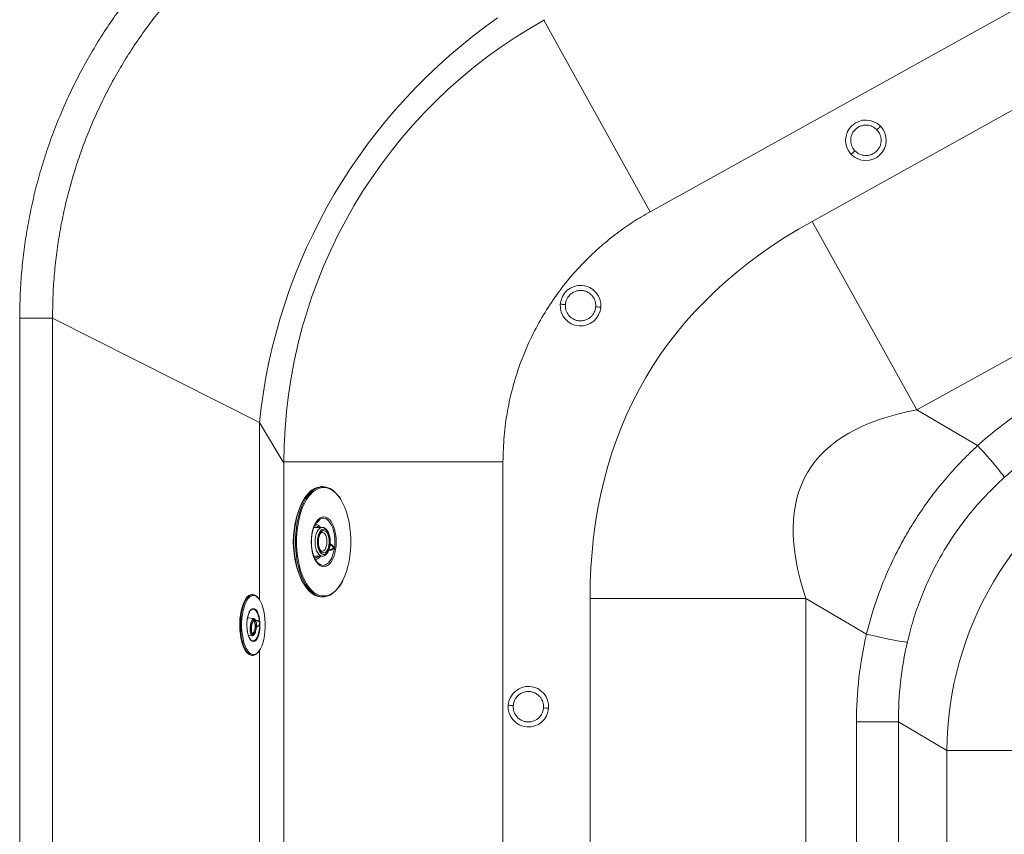
# Model space of a CAD drawing. Units: millimetres. Extents: x -693 to 1655, y -851 to 2049.
# Drawn here: x -261 to 321, y 570 to 1052 of the extents above; entities that cross this region are included whole.
import ezdxf

# ---------------------------------------------------------------- set-up
doc = ezdxf.new("R2010")
doc.units = ezdxf.units.MM

msp = doc.modelspace()

# ---------------------------------------------------------------- linework, layer by layer
at = {"color": 7, "linetype": 'Continuous', "lineweight": 15}
for p, q in [((111.695, 938.384), (572.517, 1194.396)), ((207.438, 932.691), (530.718, 1112.291)), ((592.698, 1000.729), (269.417, 821.128)), ((207.438, 932.691), (269.417, 821.128)), ((-241.614, 875.404), (-261.025, 875.404)), ((-261.025, -53.638), (-261.025, 875.404)), ((-119.323, 813.63), (-241.614, 875.404)), ((-241.614, 875.404), (-241.614, -53.638)), ((269.417, 821.128), (305.243, 800.048)), ((-104.869, 416.135), (-104.869, 789.745)), ((24.677, 401.806), (24.677, 790.496)), ((-81.737, 775.754), (-82.603, 775.754)), ((-82.17, 751.654), (-86.501, 751.654)), ((-84.492, 755.916), (-84.98, 755.438)), ((-86.501, 734.654), (-82.17, 734.654)), ((-82.17, 737.554), (-82.099, 737.556)), ((-84.619, 730.509), (-84.492, 730.393)), ((-123.32, 711.901), (-123.778, 711.901)), ((-82.603, 710.554), (-81.737, 710.554)), ((76.15, 709.566), (203.773, 709.566)), ((76.15, 419.644), (76.15, 709.566)), ((239.6, 688.486), (203.773, 709.566)), ((203.773, 709.566), (203.773, 442.797)), ((-122.586, 697.686), (-126.347, 698.083)), ((-126.124, 698.059), (-126.29, 698.357)), ((-125.801, 687.819), (-123.649, 687.592)), ((-123.749, 675.901), (-123.29, 675.901)), ((258.453, 636.593), (233.652, 636.593)), ((233.652, 443.909), (233.652, 636.593)), ((258.453, 636.593), (258.453, 443.909)), ((287.102, 619.736), (258.453, 636.593)), ((365.887, 619.736), (287.102, 619.736))]:
    msp.add_line(p, q, dxfattribs=at)
at = {"color": 8, "linetype": 'Continuous', "lineweight": 15}
for p, q in [((48.782, 1051.626), (111.695, 938.384)), ((-119.323, 708.99), (-119.323, 813.63)), ((-104.869, 789.745), (-119.323, 813.63)), ((24.677, 790.496), (-104.868, 790.496)), ((-119.323, 539.037), (-119.323, 678.782)), ((287.102, 444.831), (287.102, 619.736))]:
    msp.add_line(p, q, dxfattribs=at)
at = {"color": 7, "linetype": 'Continuous', "lineweight": 15, "flags": 128}
for points in [[(321.058, 781.185), (320.703, 781.81), (320.11, 782.688), (319.289, 783.804), (318.255, 785.136), (317.028, 786.66), (315.63, 788.348), (314.086, 790.169), (312.425, 792.089), (310.678, 794.074), (308.876, 796.087), (307.054, 798.091), (305.243, 800.048)], [(-82.603, 775.754), (-83.456, 775.71), (-85.152, 775.353), (-86.821, 774.643), (-88.443, 773.589), (-90.001, 772.201), (-91.478, 770.495), (-92.858, 768.489), (-94.126, 766.206), (-95.267, 763.67), (-96.27, 760.91), (-97.123, 757.954), (-97.817, 754.837), (-98.344, 751.592), (-98.698, 748.254), (-98.877, 744.86), (-98.877, 741.448), (-98.698, 738.055), (-98.344, 734.717), (-97.817, 731.471), (-97.123, 728.354), (-96.27, 725.399), (-95.267, 722.638), (-94.126, 720.103), (-92.858, 717.819), (-91.478, 715.814), (-90.001, 714.107), (-88.443, 712.72), (-86.821, 711.665), (-85.152, 710.956), (-83.456, 710.599), (-82.603, 710.554)], [(-73.096, 715.515), (-74.339, 714.107), (-75.897, 712.72), (-77.519, 711.665), (-79.188, 710.956), (-80.884, 710.599), (-82.59, 710.599), (-84.286, 710.956), (-85.955, 711.665), (-87.577, 712.72), (-89.135, 714.107), (-90.612, 715.814), (-91.992, 717.819), (-93.26, 720.103), (-94.401, 722.638), (-95.404, 725.399), (-96.257, 728.354), (-96.95, 731.471), (-97.478, 734.717), (-97.832, 738.055), (-98.011, 741.448), (-98.011, 744.86), (-97.832, 748.254), (-97.478, 751.592), (-96.95, 754.837), (-96.257, 757.954), (-95.404, 760.91), (-94.401, 763.67), (-93.26, 766.206), (-91.992, 768.489), (-90.612, 770.495), (-89.135, 772.201), (-87.577, 773.589), (-85.955, 774.643), (-84.286, 775.353), (-82.59, 775.71), (-80.884, 775.71), (-79.188, 775.353), (-77.519, 774.643), (-75.897, 773.589), (-74.339, 772.201), (-72.862, 770.495), (-72.686, 770.264)], [(-93.034, 718.047), (-93.134, 718.208), (-94.382, 720.456), (-95.506, 722.953), (-96.493, 725.671), (-97.333, 728.581), (-98.016, 731.651), (-98.535, 734.846), (-98.885, 738.133), (-99.06, 741.474), (-99.06, 744.834), (-98.885, 748.176), (-98.535, 751.462), (-98.016, 754.658), (-97.333, 757.727), (-96.493, 760.637), (-95.506, 763.355), (-94.382, 765.852), (-93.134, 768.101), (-92.153, 769.57)], [(-88.063, 772.267), (-88.589, 771.756), (-90.043, 770.076), (-91.402, 768.101), (-92.65, 765.852), (-93.774, 763.355), (-94.761, 760.637), (-95.601, 757.727), (-96.284, 754.658), (-96.803, 751.462), (-97.152, 748.176), (-97.328, 744.834), (-97.328, 741.474), (-97.152, 738.133), (-96.803, 734.846), (-96.284, 731.651), (-95.601, 728.581), (-94.761, 725.671), (-93.774, 722.953), (-92.65, 720.456), (-91.402, 718.208), (-90.043, 716.233), (-88.589, 714.553), (-87.071, 713.199)], [(-69.958, 720.456), (-68.834, 722.953), (-67.847, 725.671), (-67.007, 728.581), (-66.324, 731.651), (-65.805, 734.846), (-65.456, 738.133), (-65.28, 741.474), (-65.28, 744.834), (-65.456, 748.176), (-65.805, 751.462), (-66.324, 754.658), (-67.007, 757.727), (-67.847, 760.637), (-68.834, 763.355), (-69.958, 765.852), (-71.206, 768.101), (-71.238, 768.153)], [(-76.083, 732.71), (-76.964, 731.205), (-77.952, 729.994), (-79.022, 729.107), (-80.149, 728.566), (-81.304, 728.384), (-82.459, 728.566), (-83.586, 729.107), (-84.656, 729.994), (-85.644, 731.205), (-86.525, 732.71), (-87.277, 734.472), (-87.883, 736.449), (-88.326, 738.59), (-88.596, 740.844), (-88.687, 743.154), (-88.596, 745.465), (-88.326, 747.719), (-87.883, 749.86), (-87.277, 751.836), (-86.525, 753.599), (-85.644, 755.104), (-84.656, 756.315), (-83.586, 757.202), (-82.459, 757.743), (-81.304, 757.925), (-80.149, 757.743), (-79.022, 757.202), (-77.952, 756.315), (-76.964, 755.104), (-76.083, 753.599), (-75.331, 751.836), (-74.725, 749.86), (-74.282, 747.719), (-74.011, 745.465), (-73.921, 743.154), (-74.011, 740.844), (-74.282, 738.59), (-74.725, 736.449), (-75.331, 734.472), (-76.083, 732.71)], [(-86.501, 751.654), (-87.165, 751.55), (-87.237, 751.526)], [(-78.653, 737.851), (-78.145, 739.115), (-77.785, 740.568), (-77.589, 742.142), (-77.567, 743.763), (-77.72, 745.356), (-78.04, 746.846), (-78.513, 748.163), (-79.117, 749.246), (-79.822, 750.044), (-80.597, 750.52), (-81.405, 750.652), (-82.209, 750.433), (-82.97, 749.873), (-83.653, 749), (-84.226, 747.853), (-84.663, 746.487), (-84.942, 744.964), (-85.052, 743.357), (-84.986, 741.741), (-84.748, 740.191), (-84.349, 738.779), (-83.808, 737.572), (-83.149, 736.626), (-82.404, 735.985), (-81.608, 735.679), (-80.798, 735.723), (-80.011, 736.114), (-79.285, 736.835), (-78.653, 737.851)], [(-78.971, 738.487), (-79.572, 737.537), (-80.266, 736.889), (-81.016, 736.579), (-81.782, 736.624), (-82.522, 737.021), (-83.196, 737.748), (-83.769, 738.767), (-84.208, 740.022), (-84.491, 741.446), (-84.602, 742.962), (-84.535, 744.489), (-84.294, 745.944), (-83.892, 747.248), (-83.35, 748.331), (-82.698, 749.136), (-81.971, 749.618), (-81.208, 749.751), (-80.45, 749.529), (-79.738, 748.964), (-79.111, 748.085), (-78.601, 746.94), (-78.238, 745.591), (-78.04, 744.111), (-78.017, 742.579), (-78.172, 741.078), (-78.496, 739.689), (-78.971, 738.487)], [(-87.245, 734.786), (-86.723, 734.666), (-86.501, 734.654)], [(-123.778, 711.901), (-124.559, 711.793), (-125.544, 711.346), (-126.494, 710.558), (-127.39, 709.447), (-128.217, 708.033), (-128.956, 706.344), (-129.595, 704.413), (-130.12, 702.277), (-130.521, 699.978), (-130.791, 697.561), (-130.924, 695.073), (-130.918, 692.562), (-130.772, 690.077), (-130.49, 687.666), (-130.077, 685.377), (-129.541, 683.253)], [(-124.959, 710.589), (-125.232, 710.356), (-126.141, 709.341), (-126.982, 708.011), (-127.74, 706.394), (-128.397, 704.523), (-128.942, 702.436), (-129.363, 700.175), (-129.651, 697.786), (-129.8, 695.318), (-129.808, 692.821), (-129.674, 690.347), (-129.401, 687.944), (-128.995, 685.663), (-128.464, 683.55)], [(-119.632, 678.356), (-119.552, 678.462), (-118.71, 679.791), (-117.953, 681.408), (-117.295, 683.279), (-116.75, 685.367), (-116.33, 687.628), (-116.042, 690.017), (-115.892, 692.485), (-115.885, 694.981), (-116.018, 697.456), (-116.291, 699.859), (-116.698, 702.14), (-117.229, 704.253), (-117.875, 706.156), (-118.622, 707.809), (-119.455, 709.179), (-120.145, 710.024)], [(-125.971, 688.144), (-126.349, 689.733), (-126.602, 691.473), (-126.718, 693.301), (-126.695, 695.15), (-126.532, 696.954), (-126.237, 698.648), (-125.818, 700.17), (-125.293, 701.466), (-124.679, 702.489), (-124.316, 702.915)], [(-123.93, 702.966), (-124.371, 702.611), (-124.377, 702.606)], [(-121.147, 702.644), (-121.123, 702.615), (-120.497, 701.637), (-119.955, 700.379), (-119.518, 698.887), (-119.201, 697.215), (-119.015, 695.423), (-118.968, 693.576), (-119.062, 691.741), (-119.292, 689.984), (-119.651, 688.368), (-120.125, 686.953), (-120.697, 685.789), (-121.302, 684.965)], [(-124.282, 685.118), (-123.573, 684.661), (-122.843, 684.56), (-122.119, 684.819), (-121.429, 685.427), (-120.8, 686.362), (-120.256, 687.588), (-119.819, 689.057), (-119.504, 690.713), (-119.325, 692.491), (-119.287, 694.324)], [(-122.094, 688.929), (-121.703, 689.84), (-121.388, 690.973), (-121.175, 692.238), (-121.082, 693.531), (-121.115, 694.748), (-121.273, 695.789), (-121.542, 696.572), (-121.901, 697.032), (-122.32, 697.133), (-122.766, 696.865), (-123.202, 696.251), (-123.593, 695.34), (-123.908, 694.206), (-124.12, 692.942), (-124.214, 691.649), (-124.18, 690.432), (-124.023, 689.39), (-123.754, 688.607), (-123.395, 688.147), (-122.976, 688.047), (-122.53, 688.315), (-122.094, 688.929)], [(-122.136, 689.209), (-122.559, 688.623), (-122.989, 688.389), (-123.389, 688.528), (-123.723, 689.028), (-123.962, 689.845), (-124.084, 690.906), (-124.078, 692.116), (-123.945, 693.368), (-123.697, 694.551), (-123.356, 695.56), (-122.952, 696.305), (-122.52, 696.72), (-122.1, 696.768), (-121.729, 696.445), (-121.439, 695.779), (-121.257, 694.829), (-121.199, 693.681), (-121.269, 692.436), (-121.461, 691.204), (-121.759, 690.096), (-122.136, 689.209)], [(-126.47, 690.443), (-126.273, 689.397), (-126.005, 688.35)], [(263.769, 683.821), (263.05, 683.828), (261.995, 683.92), (260.621, 684.096), (258.955, 684.353), (257.026, 684.686), (254.872, 685.089), (252.53, 685.554), (250.044, 686.073), (247.461, 686.636), (244.826, 687.233), (242.19, 687.854), (239.6, 688.486)], [(-129.541, 683.253), (-128.893, 681.337), (-128.145, 679.665), (-127.311, 678.271), (-126.409, 677.18), (-125.455, 676.415), (-124.468, 675.991), (-123.749, 675.901)], [(-120.241, 677.611), (-121.044, 676.808), (-122.014, 676.189), (-123.009, 675.915), (-124.009, 675.991), (-124.996, 676.416), (-125.95, 677.181), (-126.358, 677.625)]]:
    msp.add_lwpolyline(points, dxfattribs=at)
at = {"color": 8, "linetype": 'Continuous', "lineweight": 15, "flags": 128}
for points in [[(-71.238, 768.153), (-72.565, 770.076), (-74.019, 771.756), (-75.554, 773.122), (-77.151, 774.161), (-78.794, 774.859), (-80.464, 775.21), (-82.144, 775.21), (-83.814, 774.859), (-85.457, 774.161), (-87.054, 773.122), (-88.063, 772.267)], [(-76.742, 733.289), (-76.015, 734.999), (-75.434, 736.921), (-75.015, 739.004), (-74.769, 741.194), (-74.701, 743.435), (-74.814, 745.669), (-75.104, 747.838), (-75.565, 749.885), (-76.184, 751.758), (-76.945, 753.409), (-77.828, 754.793), (-78.811, 755.877), (-79.868, 756.63), (-80.972, 757.035), (-82.094, 757.08), (-83.206, 756.765), (-84.277, 756.097), (-84.492, 755.916)], [(-82.168, 734.654), (-82.392, 734.666), (-83.27, 734.944), (-84.099, 735.581), (-84.844, 736.549), (-85.472, 737.805), (-85.956, 739.295), (-86.274, 740.954), (-86.413, 742.709), (-86.367, 744.484), (-86.137, 746.2), (-85.733, 747.784), (-85.174, 749.165), (-84.484, 750.283), (-83.693, 751.09), (-82.835, 751.55), (-82.101, 751.653)], [(-80.191, 739.194), (-79.761, 740.304), (-79.482, 741.592), (-79.372, 742.978), (-79.438, 744.376), (-79.676, 745.697), (-80.07, 746.858), (-80.597, 747.786), (-81.222, 748.423), (-81.907, 748.729), (-82.182, 748.754)], [(-84.492, 730.393), (-84.014, 730.013), (-82.93, 729.431), (-81.814, 729.206), (-80.693, 729.341), (-79.599, 729.835), (-78.557, 730.673), (-77.597, 731.834), (-76.742, 733.289)], [(-87.071, 713.199), (-87.054, 713.186), (-85.457, 712.148), (-83.814, 711.449), (-82.144, 711.098), (-80.464, 711.098), (-78.794, 711.449), (-77.151, 712.148), (-75.554, 713.186), (-74.019, 714.553), (-72.565, 716.233), (-71.206, 718.208), (-69.958, 720.456)], [(-129.083, 683.253), (-129.618, 685.377), (-130.031, 687.666), (-130.313, 690.077), (-130.459, 692.562), (-130.466, 695.073), (-130.333, 697.562), (-130.063, 699.979), (-129.661, 702.278), (-129.136, 704.413), (-128.498, 706.345), (-127.758, 708.034), (-126.932, 709.448), (-126.397, 710.157)], [(-119.34, 695.516), (-119.538, 697.283), (-119.869, 698.921), (-120.322, 700.365), (-120.878, 701.56), (-121.516, 702.461), (-122.212, 703.031), (-122.938, 703.249), (-123.668, 703.108), (-123.93, 702.966)], [(-123.649, 687.592), (-123.889, 687.674), (-124.281, 688.106), (-124.587, 688.874), (-124.785, 689.921), (-124.858, 691.171), (-124.803, 692.529), (-124.622, 693.895), (-124.33, 695.168), (-123.948, 696.254), (-123.504, 697.071), (-123.032, 697.56), (-122.586, 697.686)], [(-122.666, 689.659), (-122.319, 690.485), (-122.05, 691.523), (-121.885, 692.67), (-121.841, 693.814), (-121.922, 694.843), (-122.12, 695.656), (-122.415, 696.174), (-122.706, 696.341)], [(-121.302, 684.965), (-121.347, 684.918), (-122.052, 684.371), (-122.785, 684.169), (-123.52, 684.319), (-124.231, 684.815), (-124.892, 685.64), (-125.479, 686.763), (-125.971, 688.144)], [(-123.514, 688.936), (-123.455, 688.933), (-123.058, 689.124), (-122.666, 689.659)], [(-128.464, 683.55), (-127.818, 681.647), (-127.071, 679.994), (-126.238, 678.624), (-125.336, 677.564), (-124.383, 676.838), (-123.399, 676.459), (-122.404, 676.435), (-121.417, 676.766), (-120.46, 677.447), (-119.632, 678.356)]]:
    msp.add_lwpolyline(points, dxfattribs=at)
at = {"color": 7, "linetype": 'Continuous', "lineweight": 15}
for centre, radius, start, end in [((212.227, 779.686), 333.283, 124.900144, 174.15446), ((195.131, 789.745), 300, 119.080544, 179.988229), ((239.238, 980.62), 12, 43.78001, 223.78001), ((239.238, 980.62), 12, 223.78001, 43.78001), ((70.535, 882.811), 12, 355.759099, 175.759099), ((70.535, 882.811), 12, 175.759099, 355.759099), ((-44.607, 743.154), 54.683, 165.565932, 194.434068), ((-123.315, 708.105), 3.703, 33.391825, 146.346309), ((-112.42, 695.325), 14.201, 156.1371, 171.785276), ((-92, 693.927), 38.959, 174.867786, 185.226396), ((39.716, 645.588), 12, 355.759098, 175.759098), ((39.716, 645.588), 12, 175.759098, 355.759098)]:
    msp.add_arc(centre, radius, start, end, dxfattribs=at)
at = {"color": 8, "linetype": 'Continuous', "lineweight": 15}
for centre, radius, start, end in [((-86.583, 749.712), 2.961, 41.00112, 93.862624), ((-86.366, 749.811), 3.679, 30.061166, 90.064232), ((-86.587, 736.603), 2.968, 266.851352, 318.967347), ((-86.342, 736.461), 3.641, 269.181856, 330.254866), ((-82.456, 739.902), 2.373, 278.63235, 342.650992), ((-122.835, 707.895), 3.431, 38.365399, 128.247919), ((-122.832, 701.606), 1.979, 31.637886, 138.583502), ((-114.227, 686.972), 15.314, 194.05122, 217.610951)]:
    msp.add_arc(centre, radius, start, end, dxfattribs=at)
at = {"color": 7, "linetype": 'Continuous', "lineweight": 15}
for centre, major_axis, ratio, start_param, end_param in [((3993.938, -1445.486), (-3884.827, 2285.845), 0.2218557, 6.1533787, 6.4129919), ((449.735, 642.939), (179.431, 129.465), 0.9642281, 1.4485324, 1.6851498), ((3993.938, -1445.486), (3789.221, -2229.59), 0.1137267, 3.011786, 3.2713993), ((452.215, 638.476), (165.589, 114.516), 0.9620416, 1.4671898, 1.7038072), ((487.738, 617.574), (173.117, -101.863), 0.9957077, 2.6186596, 3.6645257), ((447.11, 638.476), (26.033, 219.724), 0.9642281, 1.4564428, 1.6930602), ((452.215, 638.476), (19.688, 200.365), 0.9620416, 1.4377855, 1.6744029)]:
    msp.add_ellipse(centre, major_axis=major_axis, ratio=ratio, start_param=start_param, end_param=end_param, dxfattribs=at)
for points, knots in [([(-261.025, 875.404), (-260.941, 880.997), (-260.793, 890.848), (-259.719, 904.921), (-258.268, 917.642), (-256.28, 930.322), (-253.75, 943.027), (-250.668, 955.704), (-247.02, 968.357), (-242.824, 980.874), (-238.129, 993.119), (-232.967, 1005.044), (-227.351, 1016.665), (-221.238, 1028.066), (-214.588, 1039.308), (-207.412, 1050.338), (-199.694, 1061.154), (-191.496, 1071.653), (-182.935, 1081.691), (-174.065, 1091.24), (-164.898, 1100.321), (-155.338, 1109.032), (-145.33, 1117.417), (-134.904, 1125.432), (-124.042, 1133.063), (-112.857, 1140.278), (-105.138, 1144.691), (-101.278, 1146.897)], [0, 0, 0, 0, 0.050767, 0.0894214, 0.1280758, 0.1669912, 0.2059066, 0.2456514, 0.2853961, 0.3254304, 0.3654647, 0.4044188, 0.4433729, 0.4826022, 0.5218314, 0.5619292, 0.6020271, 0.6424249, 0.6828228, 0.7217691, 0.7607156, 0.7999335, 0.8391515, 0.8792188, 0.9192861, 0.959643, 1, 1, 1, 1]), ([(-91.851, 1129.929), (-95.35, 1127.939), (-102.347, 1123.961), (-112.546, 1117.44), (-122.508, 1110.518), (-132.26, 1103.11), (-141.76, 1095.243), (-151.004, 1086.899), (-159.902, 1078.142), (-168.334, 1069.096), (-176.276, 1059.811), (-183.749, 1050.297), (-190.832, 1040.453), (-197.559, 1030.22), (-203.888, 1019.63), (-209.813, 1008.671), (-215.27, 997.436), (-220.176, 986.112), (-224.53, 974.758), (-228.362, 963.378), (-231.724, 951.822), (-234.631, 940.024), (-237.056, 928.03), (-238.993, 915.829), (-240.404, 903.527), (-241.421, 890.038), (-241.545, 880.653), (-241.614, 875.404)], [0, 0, 0, 0, 0.0389562, 0.0779123, 0.1171349, 0.1563574, 0.1964291, 0.2365007, 0.2768698, 0.3172389, 0.3561741, 0.3951093, 0.4343212, 0.473533, 0.5136199, 0.5537069, 0.5940967, 0.6344866, 0.6731321, 0.7117777, 0.7506919, 0.7896062, 0.8293611, 0.8691161, 0.909158, 0.9492, 1, 1, 1, 1]), ([(232.74, 974.393), (232.202, 975.056), (230.984, 976.558), (230.248, 979.087), (230.206, 981.479), (230.62, 983.488), (231.538, 985.452), (232.946, 987.185), (234.738, 988.518), (236.739, 989.352), (238.764, 989.68), (241.151, 989.536), (243.647, 988.693), (245.096, 987.412), (245.736, 986.847)], [0, 0, 0, 0, 0.09031842, 0.20456319, 0.27141989, 0.34393615, 0.4207855, 0.5, 0.5792145, 0.65606385, 0.72858011, 0.79543681, 0.90968158, 1, 1, 1, 1]), ([(245.736, 986.847), (246.273, 986.184), (247.491, 984.681), (248.227, 982.152), (248.27, 979.761), (247.856, 977.752), (246.938, 975.788), (245.529, 974.054), (243.737, 972.721), (241.736, 971.887), (239.712, 971.559), (237.324, 971.704), (234.829, 972.547), (233.38, 973.827), (232.74, 974.393)], [0, 0, 0, 0, 0.0903184, 0.2045632, 0.2714199, 0.3439362, 0.4207855, 0.5, 0.5792145, 0.6560638, 0.7285801, 0.7954368, 0.9096816, 1, 1, 1, 1]), ([(247.902, 988.922), (247.864, 988.886), (247.784, 988.81), (247.198, 988.248), (246.47, 987.55), (245.974, 987.075), (245.736, 986.847)], [0, 0, 0, 0, 0.2702613, 0.5624294, 0.7897364, 1, 1, 1, 1]), ([(232.74, 974.393), (232.433, 974.099), (231.794, 973.487), (231.068, 972.79), (230.645, 972.385), (230.597, 972.339), (230.574, 972.317)], [0, 0, 0, 0, 0.2702613, 0.5624294, 0.7897364, 1, 1, 1, 1]), ([(24.677, 790.496), (24.809, 795.561), (25.072, 805.691), (27.135, 820.405), (30.293, 834.532), (34.566, 848.133), (40.027, 861.449), (46.599, 874.236), (54.15, 886.286), (62.66, 897.655), (72.195, 908.364), (82.047, 917.704), (91.905, 925.665), (101.525, 932.462), (108.306, 936.411), (111.695, 938.384)], [0, 0, 0, 0, 0.0844313, 0.1688623, 0.2472365, 0.3256106, 0.4062787, 0.4869468, 0.5650351, 0.6431234, 0.7234823, 0.8038413, 0.869201, 0.93464, 1, 1, 1, 1]), ([(61.56, 883.477), (61.693, 884.32), (61.996, 886.23), (63.383, 888.469), (65.133, 890.1), (66.903, 891.136), (68.977, 891.767), (71.208, 891.88), (73.397, 891.439), (75.356, 890.509), (76.954, 889.224), (78.443, 887.352), (79.486, 884.933), (79.503, 882.999), (79.511, 882.146)], [0, 0, 0, 0, 0.0903184, 0.2045632, 0.2714199, 0.3439362, 0.4207855, 0.5, 0.5792145, 0.6560638, 0.7285801, 0.7954368, 0.9096816, 1, 1, 1, 1]), ([(58.568, 883.699), (58.621, 883.695), (58.731, 883.687), (59.54, 883.627), (60.546, 883.552), (61.231, 883.501), (61.56, 883.477)], [0, 0, 0, 0, 0.2702613, 0.5624294, 0.7897364, 1, 1, 1, 1]), ([(79.511, 882.146), (79.377, 881.302), (79.075, 879.392), (77.687, 877.154), (75.938, 875.522), (74.167, 874.486), (72.094, 873.855), (69.863, 873.743), (67.673, 874.183), (65.715, 875.113), (64.117, 876.399), (62.627, 878.27), (61.585, 880.689), (61.568, 882.623), (61.56, 883.477)], [0, 0, 0, 0, 0.09031842, 0.20456319, 0.27141989, 0.34393615, 0.4207855, 0.5, 0.5792145, 0.65606385, 0.72858011, 0.79543681, 0.90968158, 1, 1, 1, 1]), ([(79.511, 882.146), (79.935, 882.114), (80.817, 882.049), (81.82, 881.974), (82.404, 881.931), (82.471, 881.926), (82.502, 881.924)], [0, 0, 0, 0, 0.2702613, 0.5624294, 0.7897364, 1, 1, 1, 1]), ([(239.6, 688.486), (240.854, 693.248), (243.363, 702.774), (248.337, 716.809), (254.211, 730.593), (260.562, 743.053), (267.094, 754.16), (273.598, 763.99), (280.67, 773.55), (288.32, 782.788), (296.493, 791.711), (302.327, 797.27), (305.243, 800.048)], [0, 0, 0, 0, 0.1126053, 0.2252089, 0.3399206, 0.4546314, 0.5442746, 0.633984, 0.7236278, 0.8157275, 0.9078979, 1, 1, 1, 1]), ([(321.058, 781.185), (317.325, 777.662), (309.86, 770.617), (300.835, 760.145), (293.481, 750.409), (287.593, 741.598), (281.817, 731.799), (276.322, 720.958), (271.268, 708.968), (266.974, 696.59), (264.838, 688.078), (263.769, 683.821)], [0, 0, 0, 0, 0.1343055, 0.2686057, 0.360805, 0.453083, 0.5452811, 0.6577924, 0.7703049, 0.885151, 1, 1, 1, 1]), ([(-71.301, 768.453), (-71.539, 768.854), (-71.896, 769.458), (-72.297, 769.951), (-72.431, 770.116)], [0, 0, 0, 0, 0.66446, 1, 1, 1, 1]), ([(-84.603, 730.534), (-84.729, 730.642), (-85.14, 730.995), (-85.807, 731.903), (-86.56, 733.213), (-87.217, 734.768), (-87.761, 736.515), (-88.176, 738.42), (-88.449, 740.438), (-88.572, 742.523), (-88.541, 744.624), (-88.357, 746.691), (-88.025, 748.676), (-87.554, 750.528), (-86.96, 752.208), (-86.259, 753.661), (-85.573, 754.764), (-85.114, 755.255), (-84.933, 755.449)], [0, 0, 0, 0, 0.0293755, 0.0955046, 0.1612534, 0.2270701, 0.2931632, 0.359539, 0.4261363, 0.4928788, 0.5596906, 0.6264942, 0.6931971, 0.7597211, 0.8259822, 0.891898, 0.95742, 1, 1, 1, 1]), ([(-84.863, 755.562), (-84.713, 755.686), (-84.443, 755.91), (-84.102, 756.165), (-83.896, 756.303), (-83.79, 756.359), (-83.783, 756.362), (-83.781, 756.363)], [0, 0, 0, 0, 0.3282456, 0.5903137, 0.7836455, 0.91939, 1, 1, 1, 1]), ([(-78.625, 737.404), (-78.521, 737.624), (-78.222, 738.263), (-77.84, 739.464), (-77.538, 741.011), (-77.402, 742.635), (-77.432, 744.274), (-77.629, 745.873), (-77.987, 747.377), (-78.503, 748.737), (-79.171, 749.905), (-79.955, 750.798), (-80.821, 751.366), (-81.542, 751.646), (-81.962, 751.621), (-82.077, 751.615)], [0, 0, 0, 0, 0.0457121, 0.132272, 0.2182525, 0.303773, 0.3891198, 0.4745822, 0.5604059, 0.6469633, 0.7346531, 0.8236033, 0.9002567, 0.9728466, 1, 1, 1, 1]), ([(-82.137, 737.558), (-82.141, 737.557), (-82.274, 737.52), (-82.472, 737.6), (-82.937, 737.911), (-83.405, 738.511), (-83.84, 739.386), (-84.184, 740.473), (-84.409, 741.718), (-84.494, 743.055), (-84.43, 744.402), (-84.222, 745.678), (-83.887, 746.804), (-83.459, 747.708), (-82.99, 748.344), (-82.547, 748.671), (-82.318, 748.769), (-82.194, 748.744), (-82.172, 748.74)], [0, 0, 0, 0, 0.0026701, 0.0857699, 0.1507081, 0.2203102, 0.2887884, 0.3579432, 0.4281925, 0.4991892, 0.5704991, 0.641647, 0.7121276, 0.7814865, 0.8494065, 0.9164589, 0.984915, 1, 1, 1, 1]), ([(-82.168, 734.682), (-82.103, 734.673), (-81.721, 734.623), (-81.026, 734.852), (-80.168, 735.339), (-79.4, 736.113), (-78.907, 736.853), (-78.667, 737.322), (-78.625, 737.404)], [0, 0, 0, 0, 0.0453617, 0.2632707, 0.480327, 0.7084659, 0.9487689, 1, 1, 1, 1]), ([(-72.838, 715.648), (-72.777, 715.717), (-72.243, 716.325), (-71.347, 717.693), (-70.464, 719.205), (-70.022, 720.078), (-69.944, 720.233)], [0, 0, 0, 0, 0.05668556, 0.49486558, 0.91056265, 1, 1, 1, 1]), ([(-125.023, 701.779), (-125.028, 701.767), (-125.038, 701.744), (-125.061, 701.7), (-125.088, 701.651), (-125.12, 701.594), (-125.155, 701.531), (-125.194, 701.46), (-125.235, 701.382), (-125.283, 701.292), (-125.338, 701.188), (-125.384, 701.11), (-125.408, 701.07)], [0, 0, 0, 0, 0.0886779, 0.1780216, 0.269048, 0.3605427, 0.4567701, 0.5534749, 0.6516739, 0.750399, 0.8744532, 1, 1, 1, 1]), ([(-124.404, 702.545), (-124.331, 702.631), (-124.19, 702.798), (-124.061, 702.856), (-123.998, 702.884)], [0, 0, 0, 0, 0.5199915, 1, 1, 1, 1]), ([(-123.522, 688.946), (-123.521, 688.944), (-123.519, 688.937), (-123.709, 689.165), (-123.893, 689.695), (-124.033, 690.478), (-124.079, 691.454), (-124.059, 692.289), (-123.991, 692.756), (-123.976, 692.861)], [0, 0, 0, 0, 0.1021853, 0.2547107, 0.4168393, 0.5871869, 0.7652803, 0.9472236, 1, 1, 1, 1]), ([(-123.976, 692.861), (-123.944, 693.124), (-123.869, 693.756), (-123.644, 694.676), (-123.342, 695.519), (-123.024, 696.1), (-122.75, 696.342), (-122.742, 696.337), (-122.739, 696.336)], [0, 0, 0, 0, 0.1366727, 0.3283388, 0.5178745, 0.702699, 0.8789419, 1, 1, 1, 1]), ([(-122.124, 688.74), (-122.051, 688.884), (-121.837, 689.307), (-121.537, 690.174), (-121.263, 691.348), (-121.091, 692.594), (-121.029, 693.837), (-121.081, 695.005), (-121.248, 696.032), (-121.522, 696.839), (-121.889, 697.367), (-122.292, 697.67), (-122.546, 697.658), (-122.616, 697.655)], [0, 0, 0, 0, 0.05502917, 0.16202105, 0.26712899, 0.37125411, 0.47519535, 0.57944793, 0.68469415, 0.79230834, 0.88935444, 0.96955284, 1, 1, 1, 1]), ([(-121.668, 696.692), (-121.526, 696.696), (-121.22, 696.703), (-120.76, 696.61), (-120.339, 696.465), (-119.984, 696.266), (-119.647, 695.997), (-119.44, 695.726), (-119.348, 695.533), (-119.34, 695.516)], [0, 0, 0, 0, 0.15312397, 0.32936093, 0.50956961, 0.64058279, 0.77474265, 0.97935224, 1, 1, 1, 1]), ([(-119.287, 694.324), (-119.306, 694.273), (-119.344, 694.17), (-119.445, 693.973), (-119.603, 693.739), (-119.861, 693.465), (-120.193, 693.214), (-120.614, 692.986), (-120.928, 692.894), (-121.097, 692.845)], [0, 0, 0, 0, 0.0651961, 0.1310068, 0.2664427, 0.4057795, 0.5903934, 0.780203, 1, 1, 1, 1]), ([(-119.287, 694.324), (-119.267, 694.394), (-119.227, 694.536), (-119.208, 694.763), (-119.212, 694.997), (-119.244, 695.255), (-119.306, 695.422), (-119.34, 695.516)], [0, 0, 0, 0, 0.17802701, 0.36060085, 0.55359114, 0.7505629, 1, 1, 1, 1]), ([(-124.779, 685.69), (-124.955, 685.965), (-125.311, 686.521), (-125.695, 687.46), (-125.89, 688.091), (-125.949, 688.284)], [0, 0, 0, 0, 0.40423401, 0.81750302, 1, 1, 1, 1]), ([(-123.66, 687.628), (-123.548, 687.612), (-123.25, 687.573), (-122.808, 687.834), (-122.43, 688.22), (-122.216, 688.584), (-122.124, 688.74)], [0, 0, 0, 0, 0.17374714, 0.45835094, 0.76792473, 1, 1, 1, 1]), ([(-124.895, 685.886), (-124.82, 685.805), (-124.667, 685.64), (-124.495, 685.435), (-124.366, 685.273), (-124.288, 685.166), (-124.258, 685.116), (-124.258, 685.101), (-124.274, 685.113), (-124.282, 685.118)], [0, 0, 0, 0, 0.1734371, 0.3540595, 0.538619, 0.678213, 0.8212722, 0.9099169, 1, 1, 1, 1]), ([(-124.72, 685.601), (-124.683, 685.556), (-124.608, 685.464), (-124.513, 685.345), (-124.425, 685.245), (-124.337, 685.161), (-124.302, 685.133), (-124.282, 685.118)], [0, 0, 0, 0, 0.178027, 0.3606008, 0.5535911, 0.7505629, 1, 1, 1, 1]), ([(-119.946, 677.744), (-119.937, 677.753), (-119.887, 677.8), (-119.844, 677.869), (-119.809, 677.925)], [0, 0, 0, 0, 0.1925466, 1, 1, 1, 1]), ([(30.741, 646.253), (30.874, 647.096), (31.176, 649.006), (32.564, 651.245), (34.313, 652.877), (36.084, 653.913), (38.158, 654.544), (40.388, 654.656), (42.578, 654.216), (44.536, 653.286), (46.134, 652), (47.624, 650.129), (48.666, 647.71), (48.684, 645.776), (48.691, 644.922)], [0, 0, 0, 0, 0.0903184, 0.2045632, 0.2714199, 0.3439362, 0.4207855, 0.5, 0.5792145, 0.6560638, 0.7285801, 0.7954368, 0.9096816, 1, 1, 1, 1]), ([(27.749, 646.475), (27.801, 646.471), (27.911, 646.463), (28.721, 646.403), (29.727, 646.328), (30.412, 646.278), (30.741, 646.253)], [0, 0, 0, 0, 0.2702613, 0.5624294, 0.7897364, 1, 1, 1, 1]), ([(48.691, 644.922), (48.558, 644.079), (48.255, 642.169), (46.868, 639.93), (45.118, 638.299), (43.348, 637.263), (41.274, 636.632), (39.043, 636.519), (36.854, 636.959), (34.896, 637.89), (33.297, 639.175), (31.808, 641.047), (30.765, 643.466), (30.748, 645.399), (30.741, 646.253)], [0, 0, 0, 0, 0.0903184, 0.2045632, 0.2714199, 0.3439362, 0.4207855, 0.5, 0.5792145, 0.6560638, 0.7285801, 0.7954368, 0.9096816, 1, 1, 1, 1]), ([(48.691, 644.922), (49.115, 644.891), (49.997, 644.825), (51.001, 644.751), (51.585, 644.708), (51.651, 644.703), (51.683, 644.7)], [0, 0, 0, 0, 0.2702613, 0.5624294, 0.7897364, 1, 1, 1, 1])]:
    msp.add_open_spline(points, degree=3, knots=knots, dxfattribs=at)
at = {"color": 8, "linetype": 'Continuous', "lineweight": 15}
for points, knots in [([(-84.955, 755.487), (-84.863, 755.564), (-84.696, 755.704), (-84.451, 755.901), (-84.244, 756.061), (-84.062, 756.194), (-83.911, 756.297), (-83.779, 756.377), (-83.645, 756.444), (-83.56, 756.461), (-83.531, 756.425), (-83.544, 756.356), (-83.606, 756.24), (-83.696, 756.118), (-83.835, 755.945), (-84.049, 755.705), (-84.381, 755.376), (-84.714, 755.068), (-85.028, 754.792), (-85.367, 754.508), (-85.69, 754.247), (-85.909, 754.08), (-86.001, 754.011)], [0, 0, 0, 0, 0.0474836, 0.0865817, 0.1265839, 0.1570018, 0.188255, 0.2185817, 0.2500707, 0.3053641, 0.3423797, 0.3804831, 0.4348176, 0.4906279, 0.5047091, 0.5964436, 0.6906072, 0.7549806, 0.8197979, 0.8859201, 0.9524679, 1, 1, 1, 1]), ([(-77.5, 741.797), (-77.458, 741.785), (-77.326, 741.745), (-77.048, 741.64), (-76.788, 741.521), (-76.593, 741.414), (-76.481, 741.349), (-76.343, 741.262), (-76.126, 741.106), (-75.921, 740.927), (-75.748, 740.734), (-75.618, 740.562), (-75.504, 740.369), (-75.428, 740.18), (-75.38, 740.004), (-75.36, 739.861), (-75.359, 739.719), (-75.371, 739.577), (-75.402, 739.439), (-75.451, 739.308), (-75.511, 739.184), (-75.584, 739.07), (-75.679, 738.952), (-75.807, 738.819), (-75.966, 738.694), (-76.139, 738.588), (-76.273, 738.517), (-76.482, 738.422), (-76.726, 738.339), (-77.007, 738.272), (-77.205, 738.237), (-77.365, 738.216), (-77.611, 738.191), (-77.86, 738.182), (-78.11, 738.187), (-78.21, 738.19), (-78.268, 738.195), (-78.284, 738.196)], [0, 0, 0, 0, 0.0189132, 0.0599065, 0.1287902, 0.1426954, 0.1565636, 0.1846004, 0.2135932, 0.2722391, 0.302014, 0.3257417, 0.3659574, 0.3989728, 0.4144448, 0.4458949, 0.4619303, 0.4773771, 0.5088813, 0.524978, 0.5399333, 0.5702761, 0.5856725, 0.6078344, 0.6529601, 0.6759118, 0.6982814, 0.7206491, 0.7778155, 0.8124958, 0.8481226, 0.8659785, 0.8837501, 0.9564279, 0.9747526, 0.9930208, 1, 1, 1, 1]), ([(-78.081, 738.522), (-77.998, 738.522), (-77.799, 738.521), (-77.543, 738.539), (-77.314, 738.566), (-77.132, 738.595), (-76.94, 738.635), (-76.74, 738.688), (-76.542, 738.755), (-76.375, 738.827), (-76.237, 738.9), (-76.127, 738.968), (-76.022, 739.045), (-75.916, 739.139), (-75.833, 739.234), (-75.772, 739.324), (-75.724, 739.411), (-75.682, 739.52), (-75.66, 739.628), (-75.654, 739.721), (-75.657, 739.798), (-75.668, 739.88), (-75.688, 739.962), (-75.719, 740.051), (-75.762, 740.144), (-75.819, 740.242), (-75.886, 740.335), (-75.956, 740.418), (-76.044, 740.51), (-76.153, 740.61), (-76.291, 740.718), (-76.439, 740.817), (-76.615, 740.921), (-76.821, 741.025), (-77.058, 741.127), (-77.299, 741.215), (-77.463, 741.263), (-77.543, 741.287)], [0, 0, 0, 0, 0.0445367, 0.1061303, 0.1370728, 0.1680644, 0.2048528, 0.2417667, 0.2791814, 0.3168377, 0.339866, 0.3630006, 0.3865583, 0.4103161, 0.4397965, 0.4548801, 0.4700863, 0.4938827, 0.518352, 0.5303828, 0.5452367, 0.5602479, 0.5757179, 0.5913265, 0.6113936, 0.6316637, 0.6524535, 0.6733772, 0.6901975, 0.7214028, 0.7528165, 0.7847313, 0.8167679, 0.8626042, 0.9086485, 0.9552065, 1, 1, 1, 1])]:
    msp.add_open_spline(points, degree=3, knots=knots, dxfattribs=at)

doc.saveas('drawing.dxf')
